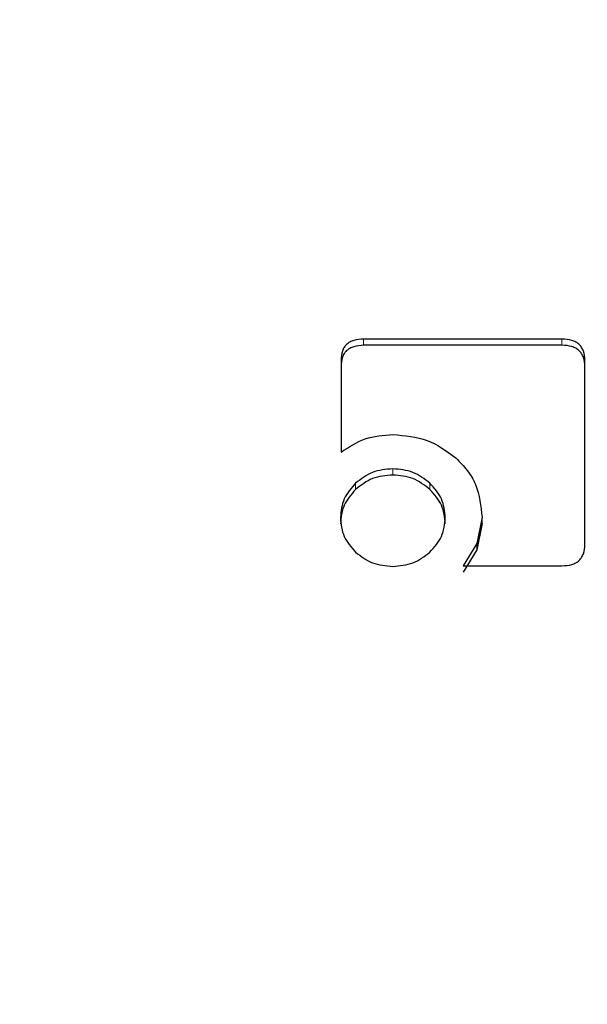
# Model space of a CAD drawing. Units: millimetres. Extents: x 0 to 210, y 0 to 297.
# Drawn here: x 59 to 59, y 135 to 136 of the extents above; entities that cross this region are included whole.
import ezdxf

# ---------------------------------------------------------------- set-up
doc = ezdxf.new("R2010")
doc.units = ezdxf.units.MM
doc.styles.add('SLDTEXTSTYLE0', font='TXT', dxfattribs={"width": 0.75})
doc.dimstyles.new('SLDDIMSTYLE0', dxfattribs={"dimtxt": 3.5, "dimasz": 3.302, "dimexe": 0, "dimexo": 0.0625, "dimgap": 0.875, "dimtad": 1, "dimdec": 0, "dimlfac": 20, "dimrnd": 1e-09, "dimzin": 12, "dimdsep": 46, "dimtxsty": 'SLDTEXTSTYLE0', "dimsah": 1, "dimcen": 0.09, "dimadec": 0, "dimazin": 3, "dimtfac": 1, "dimtdec": 0, "dimtofl": 0, "dimtmove": 0, "dimatfit": 3, "dimfxl": 0, "dimfrac": 2, "dimtolj": 1, "dimtzin": 12, "dimarcsym": 0})

# ---------------------------------------------------------------- blocks, each defined once
blk = doc.blocks.new('_D_4')
at = {"color": 7, "linetype": 'Continuous', "lineweight": 0}
for p, q in [((54.68104, 138.2245), (54.68104, 128.55741)), ((95.64104, 138.2245), (95.64104, 128.55741)), ((54.68104, 129.55741), (95.64104, 129.55741))]:
    blk.add_line(p, q, dxfattribs=at)
at = {"color": 7, "linetype": 'Continuous', "lineweight": 18}
for points in [[(54.68104, 129.55741), (57.98304, 129.05741), (57.98304, 130.05741)], [(95.64104, 129.55741), (92.33904, 130.05741), (92.33904, 129.05741)]]:
    blk.add_solid(points, dxfattribs=at)
at = {"color": 7, "linetype": 'Continuous', "lineweight": 18, "insert": (71.28187, 134.06914), "char_height": 3.5, "attachment_point": 1, "style": 'SLDTEXTSTYLE0'}
blk.add_mtext('819', dxfattribs=at)

msp = doc.modelspace()

# ---------------------------------------------------------------- linework, layer by layer
at = {"color": 7, "linetype": 'Continuous', "lineweight": 25}
for p, q in [((59.44387, 135.28921), (59.26894, 135.28921)), ((59.44387, 135.28371), (59.26894, 135.28371)), ((59.24906, 135.27052), (59.24906, 135.18938)), ((59.46406, 135.10815), (59.46406, 135.27042)), ((59.37342, 135.13195), (59.36874, 135.10873)), ((59.37342, 135.12645), (59.36874, 135.10324)), ((59.37342, 135.12479), (59.37342, 135.13152)), ((59.36874, 135.10873), (59.35667, 135.08917)), ((59.36874, 135.10324), (59.35667, 135.08367)), ((59.35667, 135.08917), (59.44387, 135.08917))]:
    msp.add_line(p, q, dxfattribs=at)
at = {"color": 8, "linetype": 'Continuous', "lineweight": 18}
for p, q in [((59.26894, 135.28921), (59.26894, 135.28371)), ((59.44387, 135.28921), (59.44387, 135.28371)), ((59.29473, 135.17473), (59.29473, 135.16923)), ((59.26196, 135.16204), (59.26196, 135.15655)), ((59.32739, 135.16204), (59.32739, 135.15655)), ((59.37342, 135.13195), (59.37342, 135.13152)), ((59.36874, 135.10873), (59.36874, 135.10324))]:
    msp.add_line(p, q, dxfattribs=at)
at = {"color": 7, "linetype": 'Continuous', "lineweight": 25}
for points, knots in [([(59.26894, 135.28921), (59.26598, 135.28903), (59.26175, 135.28877), (59.25681, 135.28666), (59.25392, 135.28456), (59.2517, 135.28185), (59.24948, 135.27723), (59.24923, 135.27328), (59.24906, 135.27052)], [0, 0, 0, 0, 0.272546, 0.389243, 0.499514, 0.609857, 0.726757, 1, 1, 1, 1]), ([(59.46406, 135.27042), (59.46389, 135.27319), (59.46363, 135.27716), (59.46137, 135.28181), (59.45912, 135.28456), (59.45619, 135.28669), (59.45117, 135.28881), (59.44688, 135.28905), (59.44387, 135.28921)], [0, 0, 0, 0, 0.270952, 0.387889, 0.498997, 0.609454, 0.726357, 1, 1, 1, 1]), ([(59.26894, 135.28371), (59.26598, 135.28353), (59.26175, 135.28327), (59.25681, 135.28116), (59.25392, 135.27907), (59.2517, 135.27635), (59.24948, 135.27173), (59.24923, 135.26779), (59.24906, 135.26502)], [0, 0, 0, 0, 0.272546, 0.389243, 0.499514, 0.609857, 0.726757, 1, 1, 1, 1]), ([(59.46406, 135.26493), (59.46389, 135.2677), (59.46363, 135.27166), (59.46137, 135.27631), (59.45912, 135.27906), (59.45619, 135.28119), (59.45117, 135.28332), (59.44688, 135.28355), (59.44387, 135.28371)], [0, 0, 0, 0, 0.270952, 0.387889, 0.498997, 0.609454, 0.726357, 1, 1, 1, 1]), ([(59.24906, 135.18938), (59.25586, 135.19395), (59.26957, 135.20316), (59.28643, 135.20434), (59.29494, 135.20493)], [0, 0, 0, 0, 0.495873, 1, 1, 1, 1]), ([(59.29494, 135.20493), (59.30536, 135.20406), (59.32605, 135.20232), (59.34227, 135.19026), (59.35033, 135.18427)], [0, 0, 0, 0, 0.503636, 1, 1, 1, 1]), ([(59.35033, 135.18427), (59.35384, 135.18074), (59.36077, 135.17376), (59.37084, 135.15651), (59.37238, 135.14186), (59.37342, 135.13195)], [0, 0, 0, 0, 0.248385, 0.491143, 1, 1, 1, 1]), ([(59.29473, 135.17473), (59.28854, 135.17421), (59.2762, 135.17316), (59.2667, 135.16574), (59.26196, 135.16204)], [0, 0, 0, 0, 0.500869, 1, 1, 1, 1]), ([(59.29473, 135.16923), (59.28854, 135.16871), (59.2762, 135.16766), (59.2667, 135.16025), (59.26196, 135.15655)], [0, 0, 0, 0, 0.500869, 1, 1, 1, 1]), ([(59.32739, 135.16204), (59.32263, 135.16574), (59.31315, 135.17312), (59.30085, 135.17419), (59.29473, 135.17473)], [0, 0, 0, 0, 0.5018858, 1, 1, 1, 1]), ([(59.32739, 135.15655), (59.32263, 135.16025), (59.31315, 135.16762), (59.30085, 135.1687), (59.29473, 135.16923)], [0, 0, 0, 0, 0.501886, 1, 1, 1, 1]), ([(59.26196, 135.16204), (59.25804, 135.15762), (59.25022, 135.14877), (59.2491, 135.13736), (59.24854, 135.13165)], [0, 0, 0, 0, 0.500123, 1, 1, 1, 1]), ([(59.34103, 135.13165), (59.34045, 135.13735), (59.33929, 135.1488), (59.33137, 135.15762), (59.32739, 135.16204)], [0, 0, 0, 0, 0.498114, 1, 1, 1, 1]), ([(59.26196, 135.15655), (59.25804, 135.15212), (59.25022, 135.14327), (59.2491, 135.13186), (59.24854, 135.12616)], [0, 0, 0, 0, 0.500123, 1, 1, 1, 1]), ([(59.34103, 135.12616), (59.34045, 135.13186), (59.33929, 135.1433), (59.33137, 135.15212), (59.32739, 135.15655)], [0, 0, 0, 0, 0.498114, 1, 1, 1, 1]), ([(59.24854, 135.13165), (59.24908, 135.1259), (59.25017, 135.11444), (59.25804, 135.10557), (59.26196, 135.10117)], [0, 0, 0, 0, 0.502629, 1, 1, 1, 1]), ([(59.32739, 135.10117), (59.33137, 135.10558), (59.33934, 135.11441), (59.34046, 135.1259), (59.34103, 135.13165)], [0, 0, 0, 0, 0.499131, 1, 1, 1, 1]), ([(59.44387, 135.08917), (59.44688, 135.08933), (59.45117, 135.08956), (59.45619, 135.09169), (59.45913, 135.09381), (59.46139, 135.09657), (59.46365, 135.1013), (59.46389, 135.10532), (59.46406, 135.10815)], [0, 0, 0, 0, 0.2718103, 0.3881124, 0.4980933, 0.6083566, 0.725458, 1, 1, 1, 1]), ([(59.26196, 135.10117), (59.2667, 135.09752), (59.27622, 135.0902), (59.28854, 135.08919), (59.29473, 135.08868)], [0, 0, 0, 0, 0.497371, 1, 1, 1, 1]), ([(59.29473, 135.08868), (59.30086, 135.0892), (59.31313, 135.09024), (59.32263, 135.09752), (59.32739, 135.10117)], [0, 0, 0, 0, 0.4998767, 1, 1, 1, 1])]:
    msp.add_open_spline(points, degree=3, knots=knots, dxfattribs=at)

# ---------------------------------------------------------------- dimensions: what is measured, and where the dimension line sits
at = {"color": 7, "linetype": 'Continuous', "lineweight": 18}
dim = msp.add_linear_dim(base=(95.64104, 129.55741), p1=(54.68104, 139.2245), p2=(95.64104, 139.2245), dimstyle='SLDDIMSTYLE0', dxfattribs=at)
dim.commit()
dim.dimension.update_dxf_attribs({"geometry": '_D_4', "text_midpoint": (75.16104, 129.55741), "dimtype": 160})

doc.saveas('drawing.dxf')
